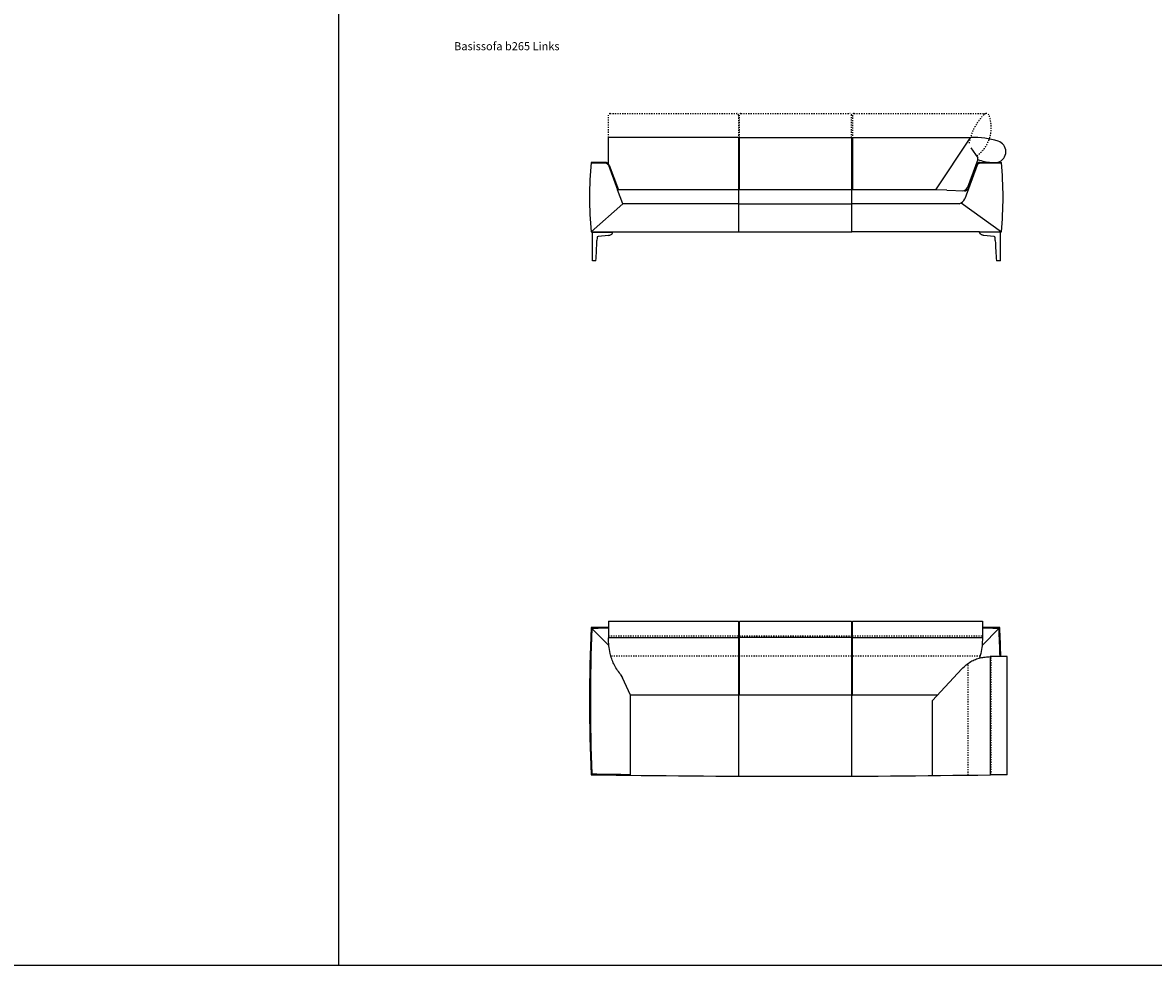
# Model space of a CAD drawing. Units: inches. Extents: x -2571 to 25433, y -739 to 43481.
# Drawn here: x 4430 to 11431, y -739 to 5098 of the extents above; entities that cross this region are included whole.
import ezdxf

# ---------------------------------------------------------------- set-up
doc = ezdxf.new("R2010")
doc.units = ezdxf.units.IN
doc.linetypes.add('DASHED', pattern=[15, 7, -8])
doc.layers.add('1', color=7, linetype='Continuous')
doc.styles.add('CONVERTER_11', font='txt.shx', dxfattribs={"width": 0.9})

msp = doc.modelspace()

# ---------------------------------------------------------------- linework, layer by layer
at = {"color": 7, "linetype": 'Continuous'}
for p, q in [((8862.5, 4385.9), (8862.5, 4063.5)), ((8867.5, 4063.5), (8867.5, 4385.9)), ((9562.5, 4385.9), (9562.5, 4063.5)), ((9567.5, 4385.9), (9567.5, 4063.5)), ((10294.1, 4381.6), (10082.3, 4063.5)), ((10300.7, 4322.1), (10343.1, 4259.8)), ((8038.3, 4232.3), (7950.1, 4232.3)), ((8061.7, 4216), (8118.5, 4063.5)), ((10344.2, 4250.7), (10279.2, 4076.3)), ((10335.4, 4216), (10280.7, 4069.4)), ((10091.2, 4063.5), (8118.5, 4063.5)), ((10152.8, 4060.9), (10091.2, 4063.5)), ((10152.8, 4060.9), (10261.2, 4056.4)), ((7950.1, 3802.3), (8865, 3802.3)), ((8865, 3802.3), (9565, 3802.3)), ((10355, 3802.3), (9565, 3802.3)), ((10355, 3802.3), (10490, 3802.3)), ((8862.5, 1392.9), (8862.5, 933.3)), ((8867.5, 933.3), (8867.5, 1392.9)), ((9562.5, 1392.9), (9562.5, 933.3)), ((9567.5, 933.3), (9567.5, 1392.9)), ((8057.5, 1290.9), (8862.5, 1290.9)), ((8057.5, 1290.9), (8057.5, 1289.2)), ((9562.5, 1290.9), (8867.5, 1290.9)), ((9567.5, 1290.9), (10372.6, 1290.9)), ((10354.5, 1163.7), (10355.5, 1166.2)), ((10421.9, 1172.8), (10420.3, 1172.8)), ((10421.9, 440.8), (10421.9, 1172.8)), ((8130.2, 1064.8), (8144.5, 1041.5)), ((10062.7, 901.4), (10245.9, 1096.5)), ((8193.1, 933.3), (8144.5, 1041.5)), ((8862.5, 933.3), (8193.1, 933.3)), ((8194, 438.3), (8193.1, 933.3)), ((9562.5, 933.3), (8867.5, 933.3)), ((10092.7, 933.3), (9567.5, 933.3)), ((10062.7, 436.3), (10062.7, 901.4))]:
    msp.add_line(p, q, dxfattribs=at)
at = {"color": 1, "linetype": 'Continuous'}
for p, q in [((8865, 3976.8), (8145.5, 3976.8)), ((10165, 3976.8), (9565, 3976.8)), ((10229.3, 3976.8), (10165, 3976.8))]:
    msp.add_line(p, q, dxfattribs=at)
at = {"color": 5, "linetype": 'Continuous'}
for p, q in [((7958.1, 3623.8), (7958.1, 3802.3)), ((7958.1, 3800.8), (8083.1, 3800.8)), ((8058.1, 3780.8), (7992.5, 3773.1)), ((8058.1, 3780.8), (8061.4, 3781.2)), ((8061.4, 3781.2), (8064.7, 3781.9)), ((8064.7, 3781.9), (8069.6, 3783.3)), ((8069.6, 3783.3), (8077.5, 3788.3)), ((8077.5, 3788.3), (8080.3, 3791.6)), ((8080.3, 3791.6), (8081.3, 3793.1)), ((8081.3, 3793.1), (8082.1, 3795)), ((8082.1, 3795), (8082.6, 3796.3)), ((8082.6, 3796.3), (8082.9, 3797.5)), ((8082.9, 3797.5), (8083.1, 3799.6)), ((8083.1, 3802.3), (8083.1, 3800.8)), ((8083.1, 3799.6), (8083.1, 3800.8)), ((10355, 3800.8), (10355, 3802.3)), ((10355, 3800.8), (10355, 3799.6)), ((10485, 3800.8), (10355, 3800.8)), ((10355.2, 3797.5), (10355, 3799.6)), ((10355.5, 3796.3), (10355.2, 3797.5)), ((10356, 3795), (10355.5, 3796.3)), ((10356.8, 3793.1), (10356, 3795)), ((10357.8, 3791.6), (10356.8, 3793.1)), ((10360, 3788.9), (10357.8, 3791.6)), ((10367.7, 3783.7), (10360, 3788.9)), ((10372.4, 3782.1), (10367.7, 3783.7)), ((10376.7, 3781.2), (10372.4, 3782.1)), ((10380, 3780.8), (10376.7, 3781.2)), ((10445.6, 3773.1), (10380, 3780.8)), ((10485, 3623.8), (10485, 3802.3)), ((7986.3, 3766.4), (7985.8, 3748.4)), ((10452.3, 3748.4), (10451.8, 3766.4)), ((7979.3, 3623.8), (7958.1, 3623.8)), ((7959.7, 3623.8), (7959.9, 3622.1)), ((7977.1, 3622), (7959.9, 3622.1)), ((7977.1, 3622), (7977.7, 3623.8)), ((10485, 3623.8), (10458.8, 3623.8)), ((10460.7, 3622.1), (10460.4, 3623.8)), ((10482.6, 3622), (10460.7, 3622.1)), ((10483.4, 3623.8), (10482.6, 3622))]:
    msp.add_line(p, q, dxfattribs=at)
at = {"color": 7, "linetype": 'Continuous'}
for centre, radius, start, end in [((8038.3, 4207.3), 25, 20.43702, 90), ((10358.8, 4207.3), 25, 90, 159.56298), ((10251.1, 4086.8), 30, 267.57883, 339.56298)]:
    msp.add_arc(centre, radius, start, end, dxfattribs=at)
at = {"color": 5, "linetype": 'Continuous'}
for centre, radius, start, end in [((4909.2, 3845.9), 3078.2, 355.86156, 358.18483), ((7993.3, 3766.2), 7, 96.65326, 178.18369), ((10444.8, 3766.2), 7, 1.81514, 83.34557), ((13528.9, 3845.9), 3078.1, 181.81514, 184.13842)]:
    msp.add_arc(centre, radius, start, end, dxfattribs=at)
at = {"color": 7, "linetype": 'Continuous'}
for points in [[(8067.8, 1191.8), (8064.8, 1207.9), (8058.8, 1240.1), (8058, 1272.8), (8057.5, 1289.2)], [(10372.6, 1289.2), (10372.1, 1272.8), (10371.3, 1240.1), (10365.3, 1207.9), (10362.3, 1191.8)], [(10362.3, 1191.8), (10361.3, 1187.5), (10359.4, 1178.9), (10356.8, 1170.4), (10355.5, 1166.2)], [(10359.3, 1164.9), (10369.3, 1166.8), (10389.5, 1170.5), (10410, 1172), (10420.3, 1172.8)]]:
    msp.add_open_spline(points, degree=3, dxfattribs=at)
for points, knots in [([(8130.2, 1064.8), (8122.7, 1074.7), (8107.9, 1094.4), (8090.3, 1126), (8076.2, 1158.4), (8070.6, 1180.7), (8067.8, 1191.8)], [0, 0, 0, 0, 36.957545, 73.91509, 108.284524, 142.653958, 142.653958, 142.653958, 142.653958]), ([(10245.9, 1096.5), (10254.3, 1104.9), (10271.1, 1121.6), (10299.1, 1141.5), (10328.5, 1156.8), (10349, 1162.2), (10359.3, 1164.9)], [0, 0, 0, 0, 35.478593, 70.957185, 102.654285, 134.351384, 134.351384, 134.351384, 134.351384])]:
    msp.add_open_spline(points, degree=3, knots=knots, dxfattribs=at)
at = {"layer": '1', "color": 6, "linetype": 'Continuous'}
for p, q in [((6385, 43480.9), (6385, -739)), ((25433, -739), (-2571, -739))]:
    msp.add_line(p, q, dxfattribs=at)
at = {"layer": '1', "color": 3, "linetype": 'DASHED'}
for p, q in [((8057.5, 4385.9), (8057.5, 4524.5)), ((8067.5, 4534.5), (8852.5, 4534.5)), ((8862.5, 4524.5), (8862.5, 4385.9)), ((8867.5, 4385.9), (8867.5, 4524.5)), ((8877.5, 4534.5), (9552.5, 4534.5)), ((9562.5, 4385.9), (9562.5, 4524.5)), ((9567.5, 4524.5), (9567.5, 4385.9)), ((9577.5, 4534.5), (10393, 4534.5)), ((8057.5, 1301.1), (8862.5, 1301.1)), ((8867.5, 1301.1), (9562.5, 1301.1)), ((9567.5, 1301.1), (10372.6, 1301.1)), ((8862.5, 1176.2), (8071.6, 1176.2)), ((9562.5, 1176.2), (8867.5, 1176.2)), ((10358.5, 1176.2), (9567.5, 1176.2)), ((10284.7, 438.9), (10284.7, 1130.9)), ((10427, 440.8), (10427, 1172.8))]:
    msp.add_line(p, q, dxfattribs=at)
at = {"layer": '1', "color": 7, "linetype": 'Continuous'}
for p, q in [((8862.5, 4385.9), (8057.5, 4385.9)), ((8057.5, 4223.3), (8057.5, 4385.9)), ((8862.5, 4379), (8867.5, 4379)), ((8867.5, 4385.9), (9562.5, 4385.9)), ((9567.5, 4379), (9562.5, 4379)), ((9567.5, 4385.9), (10300.2, 4385.9)), ((10358.8, 4232.3), (10490, 4232.3)), ((8057.5, 1392.9), (8862.5, 1392.9)), ((8057.5, 1392.9), (8057.5, 1290.9)), ((8867.5, 1392.9), (9562.5, 1392.9)), ((9567.5, 1392.9), (10372.6, 1392.9)), ((10372.6, 1392.9), (10372.6, 1289.2)), ((10526.4, 1172.8), (10421.9, 1172.8)), ((10526.4, 440.8), (10526.4, 1172.8)), ((8867.5, 933.3), (8862.5, 933.3)), ((9562.5, 933.3), (9567.5, 933.3)), ((10526.4, 440.8), (10421.9, 440.8))]:
    msp.add_line(p, q, dxfattribs=at)
at = {"layer": '1', "color": 1, "linetype": 'Continuous'}
for p, q in [((8038.3, 4227.3), (7949.6, 4227.3)), ((8057, 4214.3), (8113.8, 4061.8)), ((10340.1, 4214.3), (10263.1, 4007.6)), ((10490.5, 4227.3), (10358.8, 4227.3)), ((8145.5, 3976.8), (8113.8, 4061.8)), ((8865, 3976.8), (8865, 4063.5)), ((9565, 3976.8), (9565, 4063.5)), ((7950.1, 3802.3), (8145.5, 3976.8)), ((8865, 3976.8), (9565, 3976.8)), ((8865, 3802.3), (8865, 3976.8)), ((9565, 3802.3), (9565, 3976.8)), ((10240.2, 3981.1), (10490, 3802.3)), ((8060, 1241.6), (7954.8, 1347.1)), ((10370.1, 1241.6), (10475.1, 1347.1)), ((8865, 432.6), (8865, 933.3)), ((9565, 432.6), (9565, 933.3))]:
    msp.add_line(p, q, dxfattribs=at)
at = {"layer": '1', "color": 3, "linetype": 'DASHED'}
for centre, radius, start, end in [((8067.5, 4524.5), 10, 90, 180), ((8852.5, 4524.5), 10, 0, 90), ((8877.5, 4524.5), 10, 90, 180), ((9552.5, 4524.5), 10, 0, 90), ((9577.5, 4524.5), 10, 90, 180), ((10620.8, 4291.9), 336, 135.35767, 171.14955), ((10208.2, 4448.2), 218.8, 306.78132, 20.91858), ((10396.4, 4514.5), 20, 36.25596, 137.48703)]:
    msp.add_arc(centre, radius, start, end, dxfattribs=at)
at = {"layer": '1', "color": 7, "linetype": 'Continuous'}
for centre, radius, start, end in [((10302.4, 4376.1), 10, 92.40256, 146.33588), ((10322.8, 3891.2), 495.3, 72.69914, 92.40256), ((10448.8, 4298.5), 69, 287.99965, 72.00035), ((10256.3, 4017.3), 2316.2, 174.674, 185.326), ((10334.8, 4254.2), 10, 339.56298, 34.20806), ((10444.5, 4506.4), 274.7, 248.57661, 266.18825), ((10444.5, 4506.4), 274.7, 273.81178, 275.33555), ((8183.8, 4017.3), 2316.3, 354.67399, 5.326), ((10262, 4076.3), 20, 267.57883, 339.56298), ((18295, 896.9), 10355, 177.48074, 182.51926), ((9215, -79924.4), 81286.3, 90.815933, 90.891685), ((9215, -79924.4), 81286.3, 89.108315, 89.184067), ((130.2, 896.8), 10359.8, 1.52654, 2.51852), ((9215, 81718.1), 81286.3, 269.108315, 270.850716)]:
    msp.add_arc(centre, radius, start, end, dxfattribs=at)
at = {"layer": '1', "color": 1, "linetype": 'Continuous'}
for centre, radius, start, end in [((8038.3, 4207.3), 20, 20.43702, 90.00001), ((10358.8, 4207.3), 20, 90, 159.56298), ((10216.2, 4025), 50, 285.18562, 339.56298), ((18295, 896.9), 10350, 177.50682, 182.49319), ((9215, -79924.4), 81281.3, 90.815933, 90.888363), ((9216.4, -79836.1), 81192.9, 89.111676, 89.184056), ((130.1, 890.2), 10355.1, 1.56388, 2.52906), ((9215, 81723.1), 81286.3, 269.111692, 269.280315)]:
    msp.add_arc(centre, radius, start, end, dxfattribs=at)

# ---------------------------------------------------------------- texts
at = {"layer": '1', "color": 2, "insert": (7427.8, 4945.4), "char_height": 50, "attachment_point": 5, "style": 'CONVERTER_11'}
msp.add_mtext('Basissofa b265 Links', dxfattribs=at)

doc.saveas('drawing.dxf')
